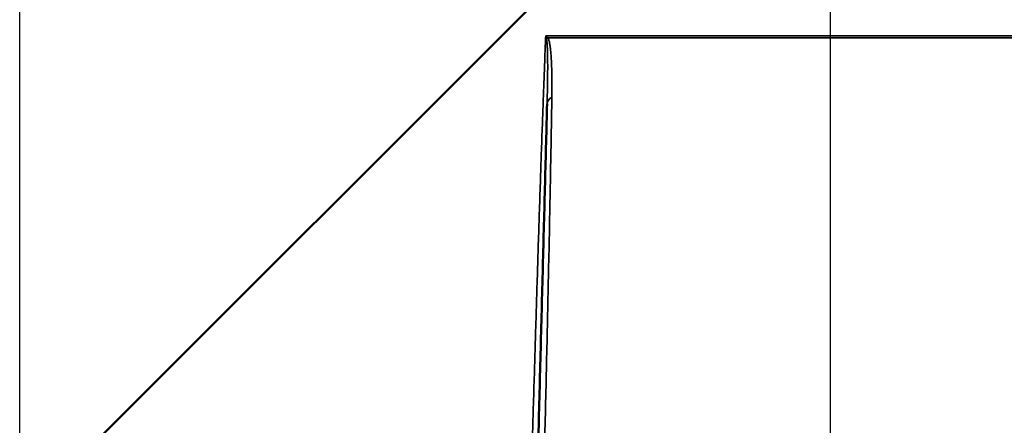
# Model space of a CAD drawing. Units: inches. Extents: x 0.4 to 58.3, y 0.4 to 45.
# Drawn here: x 11.2 to 18.4, y 19.4 to 22.3 of the extents above; entities that cross this region are included whole.
import ezdxf

# ---------------------------------------------------------------- set-up
doc = ezdxf.new("R2010")
doc.units = ezdxf.units.IN
doc.header["$LTSCALE"] = 2.666667
doc.header["$MEASUREMENT"] = 0
for name, color, linetype, lineweight in [('Centerline (ANSI)', 7, 'Continuous', 25), ('Dimension (ANSI)', 7, 'Continuous', 25), ('Visible (ANSI)', 7, 'Continuous', 50), ('Visible Narrow (ANSI)', 7, 'Continuous', 35)]:
    doc.layers.add(name, color=color, linetype=linetype, lineweight=lineweight)
doc.styles.add('Note Text (ANSI)', font='tahoma.ttf')
doc.dimstyles.new('Default (ANSI)', dxfattribs={"dimscale": 2.666667, "dimtxt": 0.15, "dimasz": 0.098425, "dimexe": 0.125, "dimexo": 0.0625, "dimgap": 0.031496, "dimtad": 0, "dimtih": 1, "dimtoh": 1, "dimrnd": 1e-08, "dimzin": 4, "dimdsep": 46, "dimtxsty": 'Note Text (ANSI)', "dimcen": 0.09, "dimdle": 0.393701, "dimclrd": 256, "dimclre": 256, "dimclrt": 256, "dimadec": 0, "dimazin": 1, "dimtfac": 1, "dimtofl": 0, "dimtmove": 0, "dimatfit": 3, "dimfxl": 1, "dimtolj": 1, "dimtzin": 4, "dimlwd": -1, "dimlwe": -1, "dimarcsym": 0})

# ---------------------------------------------------------------- blocks, each defined once
blk = doc.blocks.new('*D16')
at = {"layer": 'Defpoints', "color": 0, "transparency": 16777216}
for p in [(17.4527, 24.179), (17.1089, 5.997), (26.6915, 5.997)]:
    blk.add_point(p, dxfattribs=at)
at = {"layer": 'Dimension (ANSI)', "transparency": 16777216}
for p, q in [((17.6193, 24.179), (27.0248, 24.179)), ((26.6915, 23.9165), (26.6915, 15.6841)), ((26.6915, 6.2595), (26.6915, 14.317)), ((17.2756, 5.997), (27.0248, 5.997))]:
    blk.add_line(p, q, dxfattribs=at)
for points in [[(26.6478, 23.9165), (26.7353, 23.9165), (26.6915, 24.179)], [(26.6478, 6.2595), (26.7353, 6.2595), (26.6915, 5.997)]]:
    blk.add_solid(points, dxfattribs=at)
at = {"layer": 'Dimension (ANSI)', "transparency": 16777216, "insert": (26.6915, 15.0005), "char_height": 0.4, "attachment_point": 5, "style": 'Note Text (ANSI)'}
blk.add_mtext('\\A1; 18.18"\\P[462]', dxfattribs=at)
blk = doc.blocks.new('*D19')
at = {"layer": 'Defpoints', "color": 0, "transparency": 16777216}
for p in [(23.0448, 25.8411), (11.1731, 18.492), (23.0448, 18.492)]:
    blk.add_point(p, dxfattribs=at)
at = {"layer": 'Dimension (ANSI)', "transparency": 16777216}
for p, q in [((11.1731, 18.6587), (11.1731, 26.1744)), ((23.0448, 18.6587), (23.0448, 26.1744)), ((11.4355, 25.8411), (15.6032, 25.8411)), ((22.7823, 25.8411), (18.6147, 25.8411))]:
    blk.add_line(p, q, dxfattribs=at)
for points in [[(11.4355, 25.8848), (11.4355, 25.7973), (11.1731, 25.8411)], [(22.7823, 25.8848), (22.7823, 25.7973), (23.0448, 25.8411)]]:
    blk.add_solid(points, dxfattribs=at)
at = {"layer": 'Dimension (ANSI)', "transparency": 16777216, "insert": (17.1089, 26.4406), "char_height": 0.4, "attachment_point": 2, "style": 'Note Text (ANSI)'}
blk.add_mtext('\\A1; \\fTahoma|b0|i0;\\H0.4000;11.87" DIA\\P[302]', dxfattribs=at)

msp = doc.modelspace()

# ---------------------------------------------------------------- linework, layer by layer
at = {"layer": 'Centerline (ANSI)', "linetype": 'Continuous'}
msp.add_line((17.1089, 5.2471), (17.1089, 24.5279), dxfattribs=at)
at = {"layer": 'Visible (ANSI)'}
msp.add_line((16.2827, 23.7903), (11.1958, 18.7033), dxfattribs=at)
msp.add_ellipse((14.9527, 19.554), major_axis=(-0.2516, 0), ratio=0.00001, start_param=4.426037, end_param=4.42613, dxfattribs=at)
msp.add_open_spline([(14.9688, 19.236), (14.9744, 19.4526), (14.9801, 19.6682), (14.9857, 19.882), (14.9913, 20.0957), (14.9968, 20.3077), (15.0023, 20.5167), (15.005, 20.6212), (15.0077, 20.7249), (15.0104, 20.8276), (15.0131, 20.9303), (15.0158, 21.032), (15.0184, 21.1322), (15.021, 21.2325), (15.0236, 21.3313), (15.0262, 21.428), (15.0287, 21.5248), (15.0312, 21.6194), (15.0336, 21.711)], degree=3, knots=[0, 0, 0, 0, 0.25, 0.25, 0.25, 0.5, 0.5, 0.5, 0.625, 0.625, 0.625, 0.75, 0.75, 0.75, 0.875, 0.875, 0.875, 1, 1, 1, 1], dxfattribs=at)
at = {"layer": 'Visible Narrow (ANSI)'}
for p, q in [((19.1943, 22.2093), (15.0235, 22.2093)), ((19.179, 22.1946), (15.0388, 22.1946))]:
    msp.add_line(p, q, dxfattribs=at)
for centre, major_axis, ratio, start_param, end_param in [((15.0731, 22.1467), (-0.0535, -0.0324), 0.942212, 4.785438, 4.997266), ((15.096, 21.7094), (-0.0625, 0.0016), 0.852016, 5.196475, 6.283185), ((14.9527, 19.6149), (-0.3141, 0), 0.00001, 1.802244, 1.802308)]:
    msp.add_ellipse(centre, major_axis=major_axis, ratio=ratio, start_param=start_param, end_param=end_param, dxfattribs=at)
for points, knots in [([(14.9099, 18.7033), (14.9143, 18.8555), (14.9187, 19.0072), (14.9231, 19.1584), (14.9277, 19.318), (14.9324, 19.477), (14.9371, 19.6352), (14.9372, 19.639), (14.9373, 19.6428), (14.9375, 19.6466), (14.9421, 19.8009), (14.9467, 19.9544), (14.9513, 20.1067), (14.9514, 20.1083), (14.9514, 20.1099), (14.9515, 20.1115), (14.9562, 20.2654), (14.9609, 20.4182), (14.9657, 20.5693), (14.9657, 20.5699), (14.9657, 20.5704), (14.9658, 20.571), (14.9705, 20.7216), (14.9753, 20.8704), (14.9802, 21.0166), (14.9802, 21.0192), (14.9803, 21.0218), (14.9804, 21.0244), (14.9829, 21.0987), (14.9853, 21.1723), (14.9878, 21.2451), (14.9901, 21.3134), (14.9925, 21.3809), (14.9948, 21.4475), (14.9949, 21.4519), (14.9951, 21.4562), (14.9952, 21.4606), (14.9975, 21.5261), (14.9998, 21.5906), (15.0021, 21.6539), (15.0023, 21.659), (15.0025, 21.6641), (15.0027, 21.6692), (15.0039, 21.7033), (15.0052, 21.7371), (15.0064, 21.7704), (15.0074, 21.7978), (15.0084, 21.825), (15.0095, 21.8518), (15.0097, 21.8575), (15.0099, 21.8632), (15.0101, 21.8689), (15.0123, 21.9272), (15.0145, 21.9838), (15.0166, 22.0384), (15.0169, 22.0442), (15.0171, 22.0499), (15.0173, 22.0557), (15.0195, 22.1093), (15.0215, 22.1608), (15.0235, 22.2093)], [0, 0, 0, 0, 0.12012, 0.12012, 0.12012, 0.246932, 0.246932, 0.246932, 0.25, 0.25, 0.25, 0.373715, 0.373715, 0.373715, 0.375, 0.375, 0.375, 0.5, 0.5, 0.5, 0.500456, 0.500456, 0.500456, 0.625, 0.625, 0.625, 0.627196, 0.627196, 0.627196, 0.690558, 0.690558, 0.690558, 0.75, 0.75, 0.75, 0.75391, 0.75391, 0.75391, 0.8125, 0.8125, 0.8125, 0.817251, 0.817251, 0.817251, 0.84892, 0.84892, 0.84892, 0.875, 0.875, 0.875, 0.880566, 0.880566, 0.880566, 0.9375, 0.9375, 0.9375, 0.943538, 0.943538, 0.943538, 1, 1, 1, 1]), ([(15.0288, 22.186), (15.0272, 22.1936), (15.0254, 22.2013), (15.0236, 22.2091), (15.0236, 22.2092), (15.0235, 22.2093)], [0, 0, 0, 0, 0.001537595, 0.001537595, 0.001558512, 0.001558512, 0.001558512, 0.001558512]), ([(15.0336, 21.711), (15.0347, 21.7553), (15.0357, 21.7988), (15.0364, 21.8413), (15.0368, 21.8626), (15.0371, 21.8836), (15.0373, 21.9044), (15.0375, 21.9251), (15.0376, 21.9455), (15.0377, 21.9657), (15.0378, 21.9858), (15.0377, 22.0056), (15.0375, 22.025), (15.0374, 22.0444), (15.0371, 22.0634), (15.0366, 22.082), (15.0364, 22.0913), (15.0361, 22.1005), (15.0357, 22.1095), (15.0353, 22.1185), (15.0349, 22.1274), (15.0344, 22.1361), (15.0338, 22.1449), (15.0332, 22.1535), (15.0323, 22.1618), (15.0319, 22.166), (15.0314, 22.1701), (15.0308, 22.1742), (15.0303, 22.1782), (15.0296, 22.1822), (15.0288, 22.186)], [0, 0, 0, 0, 0.249976, 0.249976, 0.249976, 0.375002, 0.375002, 0.375002, 0.5, 0.5, 0.5, 0.625075, 0.625075, 0.625075, 0.75, 0.75, 0.75, 0.812642, 0.812642, 0.812642, 0.875, 0.875, 0.875, 0.9375, 0.9375, 0.9375, 0.968842, 0.968842, 0.968842, 1, 1, 1, 1]), ([(15.0388, 22.1946), (15.0406, 22.1917), (15.0421, 22.1885), (15.0435, 22.1852), (15.0448, 22.1819), (15.0459, 22.1785), (15.047, 22.175), (15.0491, 22.1679), (15.0508, 22.1605), (15.0523, 22.1529), (15.0523, 22.1528), (15.0523, 22.1527), (15.0523, 22.1527), (15.0538, 22.145), (15.0551, 22.1371), (15.0562, 22.129), (15.0573, 22.121), (15.0583, 22.1129), (15.0592, 22.1045), (15.0592, 22.1044), (15.0592, 22.1043), (15.0592, 22.1042), (15.061, 22.0874), (15.0624, 22.07), (15.0636, 22.0521), (15.0647, 22.0343), (15.0656, 22.0161), (15.0664, 21.9975), (15.0664, 21.9974), (15.0664, 21.9972), (15.0664, 21.9971), (15.0671, 21.9784), (15.0676, 21.9593), (15.068, 21.9398), (15.0684, 21.9205), (15.0687, 21.9008), (15.0688, 21.8809), (15.0688, 21.8808), (15.0688, 21.8807), (15.0688, 21.8806), (15.0691, 21.8405), (15.0688, 21.7993), (15.0682, 21.7573)], [0, 0, 0, 0, 0.031417, 0.031417, 0.031417, 0.0625, 0.0625, 0.0625, 0.125, 0.125, 0.125, 0.12552, 0.12552, 0.12552, 0.188181, 0.188181, 0.188181, 0.25, 0.25, 0.25, 0.250798, 0.250798, 0.250798, 0.375924, 0.375924, 0.375924, 0.5, 0.5, 0.5, 0.500925, 0.500925, 0.500925, 0.625829, 0.625829, 0.625829, 0.75, 0.75, 0.75, 0.750624, 0.750624, 0.750624, 1, 1, 1, 1]), ([(15.0682, 21.7573), (15.0668, 21.6659), (15.0653, 21.5715), (15.0619, 21.3783), (15.0601, 21.2796), (15.0563, 21.0793), (15.0543, 20.9777), (15.0502, 20.7723), (15.048, 20.6686), (15.0414, 20.355), (15.0367, 20.1428), (15.0271, 19.7149), (15.0221, 19.4991), (15.017, 19.2822)], [0, 0, 0, 0, 0.125, 0.125, 0.25, 0.25, 0.375, 0.375, 0.5, 0.5, 0.75, 0.75, 1, 1, 1, 1])]:
    msp.add_open_spline(points, degree=3, knots=knots, dxfattribs=at)
for points in [[(15.0388, 22.1946), (15.0338, 22.1994), (15.0287, 22.2043), (15.0235, 22.2093)], [(15.0409, 20.3334), (15.0409, 20.3334), (15.0409, 20.3334), (15.0409, 20.3334)], [(15.0418, 20.378), (15.0418, 20.378), (15.0418, 20.378), (15.0419, 20.378)]]:
    msp.add_open_spline(points, degree=3, dxfattribs=at)

# ---------------------------------------------------------------- dimensions: what is measured, and where the dimension line sits
at = {"layer": 'Dimension (ANSI)'}
for base, p1, p2, angle, text, override, picture, middle in [((23.0448, 25.8411), (11.1731, 18.492), (23.0448, 18.492), 180, ' \\fTahoma|b0|i0;\\H0.4000;<>" DIA\\X[302]', {"dimgap": 0.031496, "dimtih": 0, "dimtoh": 0, "dimdec": 2, "dimpost": '\\X', "dimtol": 0, "dimlim": 0, "dimtp": 0, "dimtm": 0, "dimtdec": 2, "dimatfit": 1, "dimtvp": -0.25}, '*D19', (17.1089, 25.8411)), ((26.6915, 5.997), (17.4527, 24.179), (17.1089, 5.997), 90, ' <>"\\X[462]', {"dimgap": 0.031496, "dimdec": 2, "dimpost": '\\X', "dimtol": 0, "dimlim": 0, "dimtp": 0, "dimtm": 0, "dimtdec": 2, "dimatfit": 1}, '*D16', (26.6915, 15.0005))]:
    dim = msp.add_linear_dim(base=base, p1=p1, p2=p2, angle=angle, text=text, dimstyle='Default (ANSI)', override=override, dxfattribs=at)
    dim.commit()
    dim.dimension.update_dxf_attribs({"geometry": picture, "text_midpoint": middle, "dimtype": 160})

doc.saveas('drawing.dxf')
